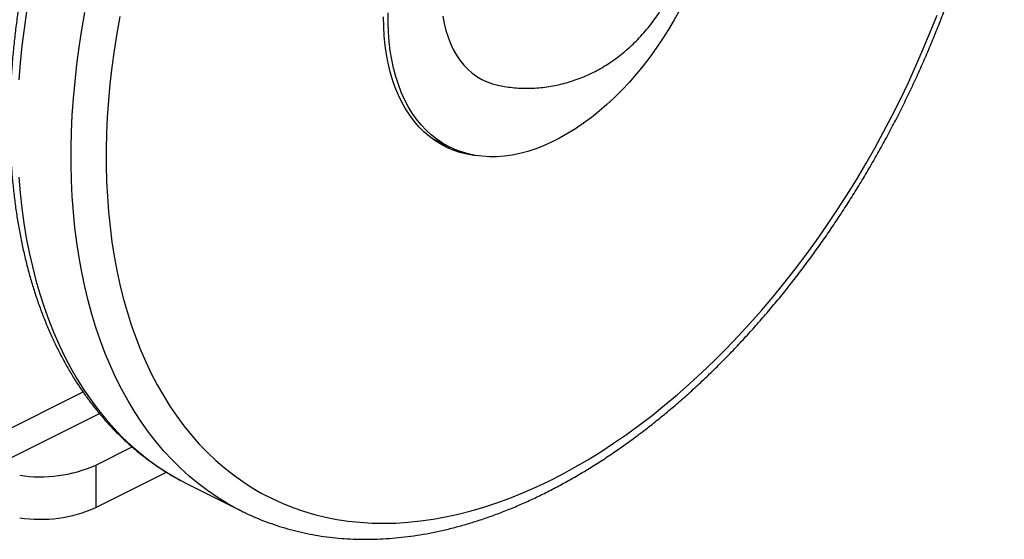
# Model space of a CAD drawing. Units: millimetres. Extents: x 0 to 840, y 0 to 594.
# Drawn here: x 618 to 658, y 464 to 485 of the extents above; entities that cross this region are included whole.
import ezdxf

# ---------------------------------------------------------------- set-up
doc = ezdxf.new("R2010")
doc.units = ezdxf.units.MM
doc.header["$LTSCALE"] = 2

msp = doc.modelspace()

# ---------------------------------------------------------------- linework, layer by layer
at = {"color": 7, "linetype": 'Continuous', "lineweight": 25}
for p, q in [((634.775, 480.54), (635.491, 480.182)), ((621.214, 467.347), (622.682, 468.081)), ((621.214, 467.347), (621.214, 465.632)), ((621.214, 465.632), (624.069, 467.059)), ((624.882, 466.602), (624.909, 466.589)), ((624.909, 466.589), (627.086, 465.5)), ((627.086, 465.5), (627.062, 465.512))]:
    msp.add_line(p, q, dxfattribs=at)
at = {"color": 1, "linetype": 'Continuous', "lineweight": 25}
for p, q in [((615.082, 467.492), (620.702, 470.302)), ((616.745, 467.124), (621.361, 469.433))]:
    msp.add_line(p, q, dxfattribs=at)
at = {"color": 1, "linetype": 'Continuous', "lineweight": 25, "flags": 128}
for points in [[(618.422, 485.651), (618.322, 484.956), (618.238, 484.266), (618.168, 483.58), (618.114, 482.9)], [(620.317, 482.15), (620.379, 482.833), (620.456, 483.521), (620.548, 484.214), (620.656, 484.911), (620.778, 485.611)], [(627.062, 465.512), (626.914, 465.588), (626.508, 465.813), (626.112, 466.058), (625.727, 466.321), (625.353, 466.604), (624.989, 466.904), (624.637, 467.224), (624.297, 467.561), (623.969, 467.915), (623.653, 468.288), (623.35, 468.677), (623.06, 469.084), (622.782, 469.506), (622.518, 469.945), (622.267, 470.4), (622.03, 470.87), (621.807, 471.355), (621.598, 471.855), (621.403, 472.369), (621.223, 472.897), (621.057, 473.438), (620.906, 473.992), (620.77, 474.559), (620.648, 475.137), (620.542, 475.727), (620.45, 476.329), (620.374, 476.94), (620.313, 477.562), (620.268, 478.193), (620.238, 478.833), (620.223, 479.482), (620.223, 480.138), (620.239, 480.802), (620.27, 481.473), (620.317, 482.15)], [(618.111, 478.965), (618.164, 478.339), (618.233, 477.722), (618.316, 477.116), (618.415, 476.52), (618.529, 475.936), (618.658, 475.363), (618.802, 474.803), (618.96, 474.255), (619.133, 473.72), (619.321, 473.199), (619.523, 472.692), (619.739, 472.2), (619.969, 471.722), (620.213, 471.26), (620.471, 470.813), (620.741, 470.382), (621.025, 469.967), (621.322, 469.569), (621.632, 469.188), (621.954, 468.825), (622.288, 468.479), (622.634, 468.151), (622.992, 467.841), (623.361, 467.549), (623.74, 467.276), (624.131, 467.022), (624.532, 466.787), (624.882, 466.602)]]:
    msp.add_lwpolyline(points, dxfattribs=at)
at = {"color": 7, "linetype": 'Continuous', "lineweight": 25, "flags": 128}
for points in [[(621.728, 482.061), (621.682, 481.397), (621.652, 480.74), (621.637, 480.09), (621.638, 479.447), (621.653, 478.812), (621.685, 478.185), (621.731, 477.568), (621.793, 476.96), (621.87, 476.362), (621.962, 475.775), (622.069, 475.199), (622.191, 474.634), (622.328, 474.082), (622.48, 473.542), (622.646, 473.015), (622.827, 472.501), (623.022, 472.002), (623.232, 471.517), (623.455, 471.046), (623.692, 470.591), (623.943, 470.151), (624.207, 469.727), (624.484, 469.32), (624.775, 468.929), (625.077, 468.554), (625.393, 468.198), (625.72, 467.858), (626.059, 467.537), (626.41, 467.234), (626.772, 466.949), (627.145, 466.683), (627.529, 466.435), (627.923, 466.207), (628.327, 465.998), (628.741, 465.809), (629.164, 465.639), (629.596, 465.488), (630.036, 465.358), (630.484, 465.248), (630.941, 465.158), (631.405, 465.088), (631.875, 465.038), (632.353, 465.008), (632.836, 464.999), (633.326, 465.01), (633.82, 465.041), (634.32, 465.093), (634.824, 465.165), (635.332, 465.257), (635.844, 465.369), (636.359, 465.501), (636.877, 465.653), (637.397, 465.825), (637.919, 466.016), (638.443, 466.227), (638.967, 466.457), (639.493, 466.706), (640.018, 466.974), (640.543, 467.26), (641.067, 467.565), (641.589, 467.888), (642.11, 468.229), (642.629, 468.587), (643.146, 468.963), (643.659, 469.355), (644.169, 469.764), (644.675, 470.19), (645.177, 470.631), (645.674, 471.088), (646.165, 471.559), (646.651, 472.046), (647.131, 472.547), (647.605, 473.061), (648.072, 473.589), (648.532, 474.13), (648.984, 474.684), (649.428, 475.25), (649.863, 475.827), (650.29, 476.415), (650.708, 477.014), (651.116, 477.622), (651.515, 478.241), (651.903, 478.868), (652.281, 479.504), (652.647, 480.147), (653.003, 480.798), (653.348, 481.456), (653.68, 482.12), (654.001, 482.79), (654.309, 483.465), (654.605, 484.144), (654.888, 484.828), (655.158, 485.515)], [(622.183, 485.453), (622.062, 484.767), (621.955, 484.084), (621.864, 483.405), (621.788, 482.73), (621.728, 482.061)], [(644.776, 485.722), (644.556, 485.323), (644.324, 484.932), (644.081, 484.549), (643.829, 484.176), (643.567, 483.813), (643.297, 483.462), (643.018, 483.122), (642.732, 482.796), (642.439, 482.482), (642.14, 482.184), (641.835, 481.9), (641.526, 481.632), (641.212, 481.38), (640.895, 481.145), (640.576, 480.927), (640.254, 480.728), (639.932, 480.546), (639.609, 480.384), (639.286, 480.24), (638.965, 480.116), (638.645, 480.012), (638.327, 479.927), (638.014, 479.863), (637.704, 479.819), (637.398, 479.796), (637.098, 479.793), (636.805, 479.811), (636.518, 479.849), (636.238, 479.907), (635.967, 479.986), (635.704, 480.084), (635.45, 480.203), (635.207, 480.341), (634.974, 480.498), (634.751, 480.674), (634.541, 480.869), (634.342, 481.082), (634.156, 481.312), (633.983, 481.559), (633.823, 481.823), (633.676, 482.102), (633.544, 482.396), (633.425, 482.706), (633.322, 483.028), (633.233, 483.364), (633.159, 483.713), (633.1, 484.072), (633.057, 484.443), (633.029, 484.823), (633.016, 485.212), (633.019, 485.609)], [(635.224, 485.462), (635.278, 485.168), (635.347, 484.887), (635.432, 484.618), (635.53, 484.363), (635.643, 484.122), (635.77, 483.898), (635.91, 483.689), (636.064, 483.497), (636.229, 483.323), (636.407, 483.168), (636.596, 483.031), (636.796, 482.913), (637.005, 482.814), (637.224, 482.736), (637.445, 482.679)], [(636.65, 479.829), (636.465, 479.85), (636.183, 479.901), (635.909, 479.971), (635.643, 480.062), (635.386, 480.172), (635.139, 480.301), (634.901, 480.45), (634.675, 480.618), (634.459, 480.804), (634.256, 481.008), (634.064, 481.23), (633.885, 481.469), (633.719, 481.724), (633.566, 481.996), (633.427, 482.283), (633.302, 482.584), (633.191, 482.899), (633.094, 483.228), (633.013, 483.57), (632.946, 483.923), (632.895, 484.287), (632.858, 484.661), (632.837, 485.045), (632.832, 485.437)], [(635.201, 480.327), (635.191, 480.33), (634.973, 480.403)]]:
    msp.add_lwpolyline(points, dxfattribs=at)
at = {"color": 7, "linetype": 'Continuous', "lineweight": 25}
for centre in [(618.975, 472.408), (618.975, 470.693)]:
    msp.add_arc(centre, 5.534, 261.3975, 293.8639, dxfattribs=at)
for points, knots in [([(648.567, 513.825), (648.535, 513.842), (648.369, 513.929), (648.061, 514.069), (647.642, 514.243), (647.214, 514.399), (646.779, 514.537), (646.336, 514.657), (645.886, 514.759), (645.43, 514.842), (644.966, 514.908), (644.497, 514.955), (644.022, 514.983), (643.541, 514.994), (643.055, 514.985), (642.564, 514.958), (642.068, 514.913), (641.568, 514.849), (641.065, 514.767), (640.558, 514.666), (640.049, 514.546), (639.537, 514.408), (639.022, 514.252), (638.507, 514.078), (637.99, 513.886), (637.472, 513.676), (636.954, 513.449), (636.436, 513.204), (635.918, 512.942), (635.401, 512.662), (634.885, 512.366), (634.371, 512.054), (633.859, 511.725), (633.349, 511.381), (632.842, 511.02), (632.338, 510.645), (631.838, 510.254), (631.341, 509.848), (630.849, 509.428), (630.361, 508.994), (629.878, 508.546), (629.4, 508.084), (628.927, 507.609), (628.461, 507.122), (628.001, 506.622), (627.547, 506.11), (627.1, 505.587), (626.66, 505.052), (626.228, 504.506), (625.803, 503.95), (625.387, 503.384), (624.979, 502.809), (624.579, 502.224), (624.189, 501.63), (623.808, 501.028), (623.436, 500.418), (623.074, 499.801), (622.722, 499.177), (622.38, 498.546), (622.049, 497.909), (621.728, 497.266), (621.418, 496.618), (621.12, 495.966), (620.833, 495.309), (620.558, 494.649), (620.294, 493.985), (620.043, 493.319), (619.804, 492.65), (619.577, 491.979), (619.363, 491.307), (619.161, 490.634), (618.973, 489.961), (618.797, 489.288), (618.635, 488.616), (618.485, 487.944), (618.35, 487.274), (618.228, 486.606), (618.119, 485.941), (618.024, 485.279), (617.943, 484.62), (617.876, 483.965), (617.823, 483.314), (617.784, 482.669), (617.759, 482.029), (617.748, 481.394), (617.752, 480.766), (617.769, 480.145), (617.801, 479.531), (617.847, 478.924), (617.907, 478.326), (617.982, 477.736), (618.07, 477.155), (618.173, 476.584), (618.29, 476.023), (618.421, 475.472), (618.566, 474.932), (618.724, 474.404), (618.897, 473.887), (619.083, 473.382), (619.282, 472.89), (619.495, 472.411), (619.721, 471.945), (619.96, 471.493), (620.211, 471.055), (620.476, 470.631), (620.752, 470.223), (621.041, 469.83), (621.341, 469.452), (621.652, 469.09), (621.975, 468.744), (622.309, 468.414), (622.653, 468.101), (623.008, 467.804), (623.372, 467.524), (623.747, 467.262), (624.13, 467.016), (624.508, 466.796), (624.761, 466.665), (624.881, 466.604)], [0, 0, 0, 0, 0.002028, 0.0105, 0.018971, 0.027445, 0.035924, 0.044411, 0.052907, 0.061416, 0.069938, 0.078476, 0.087031, 0.095602, 0.104191, 0.112797, 0.12142, 0.130059, 0.138714, 0.147384, 0.156067, 0.164762, 0.173468, 0.182184, 0.190907, 0.199638, 0.208375, 0.217116, 0.225862, 0.23461, 0.24336, 0.252112, 0.260864, 0.269617, 0.27837, 0.287122, 0.295873, 0.304622, 0.313371, 0.322118, 0.330863, 0.339607, 0.348349, 0.35709, 0.365829, 0.374566, 0.383301, 0.392036, 0.400768, 0.4095, 0.41823, 0.426959, 0.435687, 0.444415, 0.453141, 0.461867, 0.470592, 0.479316, 0.488041, 0.496765, 0.505489, 0.514213, 0.522938, 0.531662, 0.540387, 0.549113, 0.557839, 0.566566, 0.575294, 0.584023, 0.592753, 0.601484, 0.610217, 0.618951, 0.627687, 0.636424, 0.645163, 0.653904, 0.662646, 0.671391, 0.680137, 0.688886, 0.697636, 0.706388, 0.715142, 0.723897, 0.732654, 0.741412, 0.75017, 0.75893, 0.767689, 0.776447, 0.785205, 0.79396, 0.802712, 0.811461, 0.820205, 0.828943, 0.837674, 0.846397, 0.85511, 0.863812, 0.872502, 0.881178, 0.889839, 0.898484, 0.907112, 0.915723, 0.924316, 0.932891, 0.941449, 0.94999, 0.958514, 0.967025, 0.975523, 0.984011, 0.992491, 1, 1, 1, 1]), ([(627.062, 465.514), (627.092, 465.499), (627.255, 465.413), (627.562, 465.274), (627.981, 465.1), (628.408, 464.944), (628.844, 464.806), (629.286, 464.686), (629.736, 464.585), (630.193, 464.501), (630.656, 464.435), (631.125, 464.388), (631.601, 464.36), (632.082, 464.349), (632.568, 464.358), (633.059, 464.385), (633.554, 464.43), (634.054, 464.494), (634.557, 464.577), (635.064, 464.678), (635.574, 464.797), (636.086, 464.935), (636.6, 465.091), (637.116, 465.265), (637.633, 465.457), (638.15, 465.667), (638.668, 465.894), (639.187, 466.139), (639.704, 466.401), (640.221, 466.681), (640.737, 466.977), (641.251, 467.289), (641.763, 467.618), (642.273, 467.962), (642.78, 468.323), (643.284, 468.698), (643.784, 469.089), (644.281, 469.495), (644.774, 469.915), (645.262, 470.349), (645.745, 470.797), (646.223, 471.259), (646.695, 471.734), (647.161, 472.221), (647.622, 472.721), (648.075, 473.233), (648.522, 473.756), (648.962, 474.291), (649.394, 474.837), (649.819, 475.393), (650.235, 475.959), (650.644, 476.534), (651.043, 477.119), (651.433, 477.713), (651.815, 478.315), (652.187, 478.925), (652.549, 479.542), (652.901, 480.166), (653.242, 480.797), (653.574, 481.434), (653.894, 482.077), (654.204, 482.725), (654.502, 483.377), (654.789, 484.034), (655.064, 484.694), (655.328, 485.358), (655.579, 486.024), (655.819, 486.693), (656.045, 487.364), (656.26, 488.036), (656.461, 488.709), (656.65, 489.382), (656.825, 490.055), (656.988, 490.727), (657.137, 491.399), (657.273, 492.069), (657.395, 492.737), (657.503, 493.402), (657.598, 494.064), (657.679, 494.723), (657.746, 495.378), (657.799, 496.029), (657.838, 496.674), (657.863, 497.315), (657.874, 497.949), (657.87, 498.577), (657.853, 499.198), (657.821, 499.812), (657.775, 500.419), (657.715, 501.017), (657.64, 501.607), (657.552, 502.188), (657.449, 502.759), (657.332, 503.32), (657.201, 503.871), (657.057, 504.411), (656.898, 504.939), (656.726, 505.456), (656.54, 505.961), (656.34, 506.453), (656.127, 506.932), (655.901, 507.398), (655.662, 507.85), (655.411, 508.288), (655.147, 508.712), (654.87, 509.12), (654.582, 509.513), (654.282, 509.891), (653.97, 510.253), (653.647, 510.599), (653.313, 510.929), (652.969, 511.242), (652.615, 511.539), (652.25, 511.819), (651.876, 512.081), (651.492, 512.327), (651.119, 512.545), (650.869, 512.673), (650.754, 512.732)], [0, 0, 0, 0, 0.001893, 0.010368, 0.018843, 0.02732, 0.035802, 0.044292, 0.052792, 0.061304, 0.06983, 0.078372, 0.086929, 0.095504, 0.104096, 0.112706, 0.121332, 0.129975, 0.138634, 0.147307, 0.155993, 0.164692, 0.173401, 0.18212, 0.190848, 0.199582, 0.208322, 0.217067, 0.225816, 0.234568, 0.243321, 0.252077, 0.260833, 0.269589, 0.278345, 0.287101, 0.295855, 0.304608, 0.31336, 0.322111, 0.33086, 0.339607, 0.348353, 0.357097, 0.365839, 0.37458, 0.383319, 0.392057, 0.400793, 0.409528, 0.418262, 0.426994, 0.435726, 0.444457, 0.453186, 0.461916, 0.470644, 0.479372, 0.4881, 0.496828, 0.505556, 0.514283, 0.523011, 0.531739, 0.540468, 0.549197, 0.557927, 0.566657, 0.575388, 0.584121, 0.592854, 0.601589, 0.610325, 0.619063, 0.627802, 0.636543, 0.645285, 0.65403, 0.662776, 0.671524, 0.680274, 0.689026, 0.69778, 0.706535, 0.715292, 0.724051, 0.732811, 0.741573, 0.750335, 0.759098, 0.76786, 0.776623, 0.785383, 0.794142, 0.802898, 0.81165, 0.820398, 0.82914, 0.837874, 0.8466, 0.855317, 0.864022, 0.872716, 0.881395, 0.89006, 0.898708, 0.90734, 0.915954, 0.924551, 0.933129, 0.94169, 0.950234, 0.958763, 0.967277, 0.975778, 0.984269, 0.992753, 1, 1, 1, 1]), ([(637.447, 482.68), (637.534, 482.663), (637.728, 482.623), (638.033, 482.585), (638.357, 482.56), (638.683, 482.555), (639.008, 482.568), (639.332, 482.599), (639.654, 482.649), (639.974, 482.716), (640.291, 482.801), (640.604, 482.904), (640.912, 483.024), (641.215, 483.161), (641.513, 483.316), (641.805, 483.488), (642.09, 483.676), (642.368, 483.881), (642.637, 484.102), (642.897, 484.338), (643.148, 484.59), (643.387, 484.856), (643.615, 485.136), (643.83, 485.428), (644.031, 485.732), (644.218, 486.046), (644.391, 486.37), (644.548, 486.704), (644.69, 487.046), (644.815, 487.396), (644.923, 487.753), (645.013, 488.116), (645.084, 488.485), (645.136, 488.857), (645.168, 489.232), (645.179, 489.607), (645.17, 489.981), (645.139, 490.351), (645.087, 490.717), (645.015, 491.076), (644.923, 491.428), (644.81, 491.771), (644.679, 492.103), (644.529, 492.424), (644.362, 492.734), (644.177, 493.03), (643.977, 493.313), (643.761, 493.582), (643.53, 493.834), (643.338, 494.026), (643.218, 494.128), (643.185, 494.157)], [0, 0, 0, 0, 0.015832, 0.035093, 0.054332, 0.073563, 0.092797, 0.11205, 0.131336, 0.150671, 0.170075, 0.189565, 0.209161, 0.228884, 0.248753, 0.268784, 0.288992, 0.309385, 0.329962, 0.350718, 0.371635, 0.392695, 0.413871, 0.435143, 0.456488, 0.477902, 0.499387, 0.520952, 0.542609, 0.564368, 0.58624, 0.608225, 0.630314, 0.652475, 0.674669, 0.69685, 0.718969, 0.740984, 0.762858, 0.784569, 0.806101, 0.827448, 0.848612, 0.869595, 0.890407, 0.911054, 0.931547, 0.951894, 0.972106, 0.99219, 1, 1, 1, 1])]:
    msp.add_open_spline(points, degree=3, knots=knots, dxfattribs=at)

doc.saveas('drawing.dxf')
